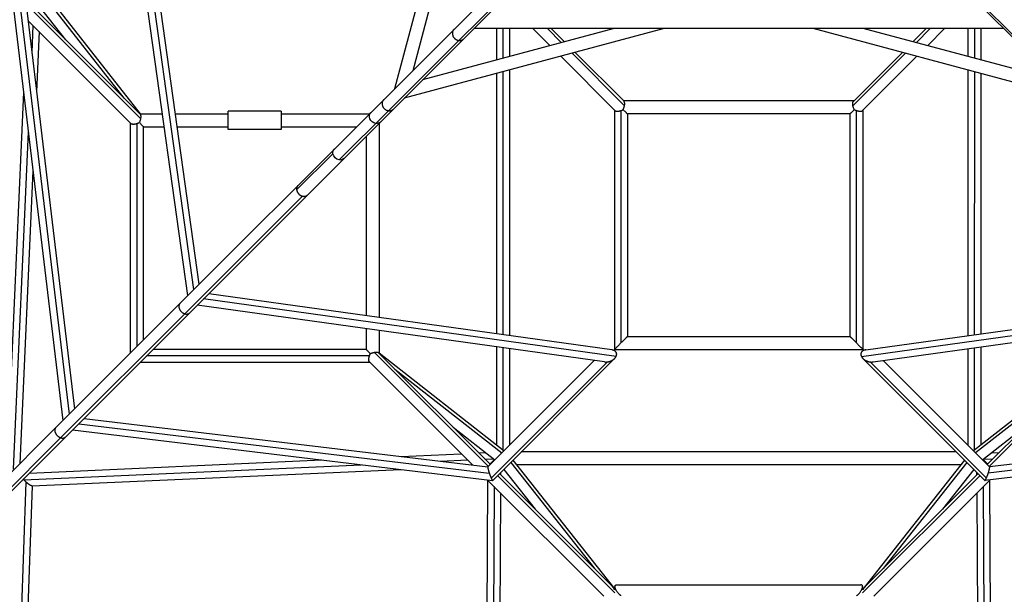
# Model space of a CAD drawing. Units: millimetres. Extents: x -5453 to 5453, y -5453 to 5453.
# Drawn here: x -1221 to 451, y -1427 to -451 of the extents above; entities that cross this region are included whole.
import ezdxf

# ---------------------------------------------------------------- set-up
doc = ezdxf.new("R2010")
doc.units = ezdxf.units.MM
doc.header["$LTSCALE"] = 20
doc.layers.add('2d', color=230, linetype='Continuous')

msp = doc.modelspace()

# ---------------------------------------------------------------- linework, layer by layer
at = {"layer": '2d'}
for p, q in [((-1159.7, -1143.5), (-67.4, -51.1)), ((1143.5, -1159.7), (51.1, -67.4)), ((-584.3, -568.1), (-466, -126.5)), ((-925.2, -909), (-1022.9, -208.3)), ((-916.3, -900), (-1011.7, -215.7)), ((-553.2, -537), (-466, -211.5)), ((-935.8, -919.5), (-1032.2, -228.2)), ((-3705.4, -3721.7), (-352.5, -368.8)), ((-475.2, -486.2), (-360.7, -371.7)), ((475.2, -486.2), (360.7, -371.7)), ((-1183, -398.6), (-1016.6, -610.9)), ((-1233.5, -418), (-1147.8, -1131.5)), ((-1198.7, -414.3), (-1143.1, -485.2)), ((-1186.7, -402.3), (-1044.3, -584)), ((-1220.9, -423.8), (-1137.2, -1121)), ((-1210.4, -425.9), (-1128, -1111.7)), ((-1015.9, -619), (-1209.7, -425.2)), ((-1016.7, -611.6), (-1206.4, -421.9)), ((-1032.3, -627.1), (-1207.2, -452.2)), ((-1198.6, -460.8), (-1200.7, -506.8)), ((-126.5, -466), (-568.1, -584.3)), ((-211.5, -466), (-537, -553.2)), ((449.7, -466), (-449.7, -466)), ((-411, -519.5), (-411, -466)), ((-400, -516.5), (-400, -466)), ((-389, -513.6), (-389, -466)), ((-320.4, -495.2), (-349.6, -466)), ((-301, -490), (-325, -466)), ((-295.8, -488.6), (-318.4, -466)), ((568.1, -584.3), (126.5, -466)), ((537, -553.2), (211.5, -466)), ((295.8, -488.6), (318.4, -466)), ((301, -490), (325, -466)), ((320.4, -495.2), (349.6, -466)), ((389.1, -466), (389.1, -513.6)), ((400.1, -466), (400.1, -516.5)), ((411.1, -466), (411.1, -519.5)), ((-1188.1, -471.3), (-1192.7, -573.3)), ((-594.6, -605.6), (-475.2, -486.2)), ((-210.3, -605.2), (-302.4, -513.1)), ((-194, -597), (-283.1, -508)), ((-194.8, -589.6), (-277.9, -506.6)), ((194, -597.1), (283.1, -508)), ((194.8, -589.7), (277.9, -506.6)), ((210.4, -605.2), (302.4, -513.1)), ((-411, -984.4), (-411, -542.2)), ((-400, -986), (-400, -539.3)), ((-389, -987.5), (-389, -536.3)), ((389.1, -536.4), (389, -987.5)), ((400.1, -539.3), (400, -986)), ((411.1, -542.3), (411, -984.4)), ((-1214.7, -574.1), (-1242.7, -1200.3)), ((195.4, -589), (-195.4, -589)), ((-1017.4, -610.9), (-978.8, -610.9)), ((-956.6, -610.9), (-867.4, -610.9)), ((-867.4, -637.4), (-867.4, -606.4)), ((-777.4, -606.4), (-867.4, -606.4)), ((-777.4, -606.4), (-777.4, -637.4)), ((-777.4, -610.9), (-627.2, -610.9)), ((-678.6, -689.1), (-595, -605.6)), ((-211, -604.6), (-211, -1011)), ((-200, -605.3), (-200, -1000)), ((189, -611), (-189, -611)), ((-189, -611), (-189, -989)), ((189, -989), (189, -611)), ((200, -1000), (200, -605.2)), ((211, -1011), (211, -604.6)), ((-1032.9, -1016.7), (-1032.9, -626.5)), ((-1021.9, -1005.7), (-1021.9, -627.1)), ((-1010.9, -632.9), (-975.7, -632.9)), ((-1010.9, -994.7), (-1010.9, -632.9)), ((-953.5, -632.9), (-867.4, -632.9)), ((-777.4, -632.9), (-649.2, -632.9)), ((-610.9, -627.2), (-610.9, -956.6)), ((-1206.7, -641.3), (-1232.3, -1214.3)), ((-777.4, -637.4), (-867.4, -637.4)), ((-632.9, -649.2), (-632.9, -953.5)), ((-750.8, -740.2), (-689.1, -678.6)), ((-1198.7, -707.8), (-1220.9, -1204.6)), ((-940.6, -950.5), (-740.8, -750.7)), ((-215.7, -1011.7), (-900, -916.3)), ((215.7, -1011.7), (900, -916.3)), ((-228.2, -1032.2), (-919.5, -935.8)), ((-208.3, -1022.9), (-909, -925.2)), ((208.3, -1022.9), (909, -925.2)), ((228.2, -1032.2), (919.5, -935.8)), ((-1151.6, -1161), (-941, -950.4)), ((-632.9, -975.7), (-632.9, -1010.9)), ((-610.9, -978.8), (-610.9, -1017.4)), ((-189, -989), (189, -989)), ((-632.9, -1010.9), (-994.7, -1010.9)), ((-425.2, -1209.7), (-619, -1015.9)), ((-421.9, -1206.4), (-611.6, -1016.7)), ((-610.9, -1016.6), (-398.6, -1183)), ((-411, -1173.3), (-411, -1006.7)), ((-400, -1181.9), (-400, -1008.2)), ((-389, -1173.4), (-389, -1009.7)), ((-211, -1011), (211, -1011)), ((389, -1009.7), (389, -1173.4)), ((610.9, -1016.6), (398.6, -1183)), ((400, -1008.2), (400, -1182)), ((411, -1006.7), (411, -1173.3)), ((421.9, -1206.4), (611.6, -1016.7)), ((425.2, -1209.7), (619, -1015.9)), ((-626.5, -1032.9), (-1016.7, -1032.9)), ((-627.1, -1021.9), (-1005.7, -1021.9)), ((-452.2, -1207.2), (-627.1, -1032.3)), ((-426, -1210.4), (-245.3, -1029.8)), ((-420.5, -1229.5), (-223.2, -1032.2)), ((-417.9, -1233.4), (-210.8, -1026.3)), ((417.9, -1233.4), (210.8, -1026.3)), ((420.5, -1229.5), (223.2, -1032.2)), ((426, -1210.4), (245.3, -1029.8)), ((-584, -1044.3), (-402.3, -1186.7)), ((584, -1044.3), (402.3, -1186.8)), ((-1111.7, -1128), (-425.9, -1210.4)), ((1111.7, -1128), (425.9, -1210.4)), ((-1607, -1590.7), (-1159.7, -1143.5)), ((-1131.5, -1147.8), (-418, -1233.5)), ((-1121, -1137.2), (-423.8, -1220.9)), ((-485.2, -1143.1), (-414.3, -1198.7)), ((485.1, -1143.2), (414.3, -1198.7)), ((1131.5, -1147.8), (418, -1233.5)), ((1121, -1137.2), (423.8, -1220.9)), ((-1366.1, -1375.5), (-1151.6, -1161)), ((-441.5, -1186.8), (-430.1, -1186.3)), ((369.4, -1184.9), (-369.4, -1184.9)), ((430.2, -1186.3), (441.5, -1186.8)), ((-1204.6, -1220.9), (-707.8, -1198.7)), ((-573.3, -1192.7), (-471.3, -1188.1)), ((-506.8, -1200.7), (-460.8, -1198.6)), ((-431, -1197.3), (-416.9, -1196.6)), ((-415.4, -1198.6), (-415.4, -1199.8)), ((-387.2, -1202.8), (-245, -1383.3)), ((-383.5, -1199.1), (-213, -1415.5)), ((383.5, -1199.1), (213, -1415.5)), ((387.2, -1202.8), (245, -1383.3)), ((415.4, -1199.8), (415.4, -1198.6)), ((416.9, -1196.6), (431, -1197.3)), ((-1214.3, -1232.3), (-641.3, -1206.7)), ((-1200.3, -1242.7), (-574.1, -1214.7)), ((-404.5, -1220.1), (-404.5, -1223.8)), ((-399.2, -1214.7), (-345.8, -1282.5)), ((377.3, -1206.9), (-377.3, -1206.9)), ((399.2, -1214.7), (345.8, -1282.5)), ((404.5, -1223.8), (404.5, -1220.1)), ((-1249.9, -2347.8), (-1210.2, -1236.3)), ((-426.6, -1232.8), (-431.1, -2139.1)), ((-229.3, -1430.1), (-427, -1232.4)), ((-210.4, -1424.5), (-409.7, -1225.2)), ((-214.5, -1413.8), (-406.4, -1221.9)), ((210.4, -1424.5), (409.7, -1225.2)), ((214.5, -1413.8), (406.4, -1221.9)), ((229.3, -1430.1), (427, -1232.4)), ((431.1, -2139.1), (426.6, -1232.8)), ((-1239.1, -2351.2), (-1199.6, -1242.7)), ((-415.6, -1243.8), (-420, -2131.5)), ((420, -2131.5), (415.6, -1243.8)), ((-404.7, -1254.7), (-408.9, -2117.9)), ((408.9, -2117.9), (404.7, -1254.7)), ((-210.8, -1419.4), (-210.2, -1413.4)), ((-207.5, -1410.9), (207.5, -1410.9)), ((210.2, -1413.4), (210.8, -1419.4))]:
    msp.add_line(p, q, dxfattribs=at)
at = {"layer": '2d', "extrusion": (0, 0, -1)}
for centre, start_param, end_param in [((-616.6, -616.6), 4.003765, 6.283185), ((-616.6, -616.6), 3.141593, 4.003765), ((-678.6, -678.6), 5.421013, 6.283185), ((-678.6, -678.6), 4.003765, 5.421013), ((-678.6, -678.6), 3.141593, 4.003765)]:
    msp.add_ellipse(centre, major_axis=(-8.13, 8.13), ratio=0.857139, start_param=start_param, end_param=end_param, dxfattribs=at)
at = {"layer": '2d'}
for points, weights in [([(-483.4, -467.1), (-492.1, -475.8), (-484.8, -485.4), (-475.2, -486.2)], [0.577054688261, 0.396434349329, 0.537416119908, 1]), ([(-475.2, -486.2), (-472.4, -486.5), (-469.4, -485.7), (-467.1, -483.4)], [1, 0.797215588679, 0.6562338181, 0.577054688261]), ([(-475.2, -486.2), (-475.2, -486.2), (-475.2, -486.2), (-475.2, -486.2)], [1, 0.999998735665, 0.999998735665, 1]), ([(-602.9, -586.7), (-611.1, -594.9), (-604.2, -604.3), (-595, -605.6)], [0.581231901414, 0.406123225321, 0.545712591516, 1]), ([(-196.4, -603.9), (-195.3, -601.6), (-194.5, -599.3), (-194, -597)], [1, 0.966862429398, 0.966862429398, 1]), ([(-194, -597), (-193.3, -593.6), (-193.6, -590.9), (-194.8, -589.6)], [1, 0.901328507718, 0.874793091524, 0.920393751417]), ([(-595, -605.6), (-594.9, -605.6), (-594.8, -605.6), (-594.6, -605.6)], [1, 0.999911330951, 0.999911330951, 1]), ([(-594.6, -605.6), (-591.8, -605.9), (-588.9, -605.2), (-586.7, -602.9)], [1, 0.798493530625, 0.65890416443, 0.581231901414]), ([(196.1, -603.6), (197.4, -604.2), (198.7, -604.7), (200, -605.2)], [1, 0.98937147335, 0.98937147335, 1]), ([(200, -605.2), (204.7, -606.8), (208.7, -606.8), (210.4, -605.2)], [1, 0.848600779614, 0.813955556683, 0.896064331207]), ([(-1032.3, -627.1), (-1031.7, -627.7), (-1030.8, -628), (-1029.6, -628.2)], [0.952894233916, 0.951636380758, 0.967338302786, 1]), ([(-1029.3, -627.8), (-1029.3, -628.3), (-1029.3, -628.7), (-1029.2, -629.1)], [1, 0.998182879208, 0.998182879208, 1]), ([(-1028.4, -628.3), (-1026.5, -628.3), (-1024.3, -627.9), (-1021.9, -627.1)], [1, 0.967122193653, 0.967122193653, 1]), ([(-1021.9, -627.1), (-1020.6, -626.7), (-1019.3, -626.1), (-1018.1, -625.5)], [1, 0.98937147335, 0.98937147335, 1]), ([(-748.6, -732.3), (-750.7, -734.4), (-751.3, -737.2), (-750.8, -740.2)], [0.814896776491, 0.818384906069, 0.880085980572, 1]), ([(-750.8, -740.2), (-749.9, -745.4), (-746, -749.5), (-740.8, -750.7)], [1, 0.851344435958, 0.851344435958, 1]), ([(-740.8, -750.7), (-737.6, -751.4), (-734.5, -750.8), (-732.3, -748.6)], [1, 0.872900712097, 0.811199637594, 0.814896776491]), ([(-948.9, -932.7), (-955.3, -939), (-949, -947.8), (-941, -950.4)], [0.564632197348, 0.418898110128, 0.564020711012, 1]), ([(-941, -950.4), (-940.9, -950.4), (-940.7, -950.4), (-940.6, -950.5)], [1, 0.999870176584, 0.999870176584, 1]), ([(-940.6, -950.5), (-937.7, -951.3), (-934.7, -951), (-932.7, -948.9)], [1, 0.782468648866, 0.637346047982, 0.564632197348]), ([(-200, -1000), (-206.4, -1006.4), (-211, -1011), (-211, -1011)], [1, 0.804713446988, 0.804678930979, 0.999896451973]), ([(-189, -989), (-189, -989), (-193.6, -993.6), (-200, -1000)], [1, 0.804796776005, 0.804796776005, 1]), ([(189, -989), (189, -989), (193.6, -993.6), (200, -1000)], [0.999896451973, 0.804678930979, 0.804713446988, 1]), ([(200, -1000), (206.4, -1006.4), (211, -1011), (211, -1011)], [1, 0.804796776005, 0.804796776005, 1]), ([(-627.1, -1021.9), (-626.7, -1020.6), (-626.1, -1019.3), (-625.5, -1018.1)], [1, 0.989376170306, 0.989376170306, 1]), ([(-208.3, -1022.9), (-205.5, -1017.4), (-208.2, -1012.7), (-215.7, -1011.7)], [1, 0.790416471512, 0.747101905577, 0.870056302194]), ([(215.7, -1011.7), (208.2, -1012.7), (205.5, -1017.4), (208.3, -1022.9)], [0.870056302194, 0.747101905577, 0.790416471512, 1]), ([(-627.8, -1029.3), (-628.3, -1029.3), (-628.7, -1029.3), (-629.1, -1029.2)], [1, 0.998177519183, 0.998177519183, 1]), ([(-628.3, -1028.4), (-628.3, -1026.5), (-627.9, -1024.3), (-627.1, -1021.9)], [1, 0.967139058156, 0.967139058156, 1]), ([(-627.1, -1032.3), (-627.7, -1031.7), (-628, -1030.8), (-628.2, -1029.6)], [0.952906760936, 0.951654550926, 0.96735229728, 1]), ([(-228.2, -1032.2), (-226.5, -1032.4), (-224.9, -1032.4), (-223.2, -1032.2)], [0.870056302194, 0.902087032629, 0.945401598565, 1]), ([(-223.2, -1032.2), (-216.4, -1031.3), (-210.7, -1027.7), (-208.3, -1022.9)], [1, 0.864794038497, 0.864794038497, 1]), ([(208.3, -1022.9), (210.7, -1027.7), (216.4, -1031.3), (223.2, -1032.2)], [1, 0.864794038497, 0.864794038497, 1]), ([(223.2, -1032.2), (224.9, -1032.4), (226.5, -1032.4), (228.2, -1032.2)], [1, 0.945401598565, 0.902087032629, 0.870056302194]), ([(-1159.7, -1143.5), (-1165.8, -1149.6), (-1159.4, -1158.3), (-1151.6, -1161)], [0.550869971828, 0.411481996097, 0.561192005487, 1]), ([(-1151.6, -1161), (-1148.7, -1161.9), (-1145.6, -1161.8), (-1143.5, -1159.7)], [1, 0.77276234232, 0.62305233293, 0.550869971828]), ([(-1151.6, -1161), (-1151.6, -1161), (-1151.6, -1161), (-1151.6, -1161)], [1, 0.999999710756, 0.999999710756, 1]), ([(-422.7, -1205.6), (-420.5, -1203.7), (-417.9, -1201.1), (-415.4, -1198.6)], [0.632029922868, 0.706482194238, 0.829138886615, 1]), ([(-415.4, -1198.6), (-415.3, -1198.4), (-415.1, -1198.3), (-415, -1198.1)], [1, 0.999423638057, 0.998965874809, 0.998626710254]), ([(415.4, -1198.6), (415.3, -1198.4), (415.1, -1198.3), (415, -1198.2)], [1, 0.999437302732, 0.998987647228, 0.998651033488]), ([(422.7, -1205.6), (420.5, -1203.7), (417.9, -1201.1), (415.4, -1198.6)], [0.632029922868, 0.706482194238, 0.829138886615, 1]), ([(-426, -1210.4), (-426.6, -1211.1), (-425.6, -1215.6), (-423.8, -1220.9)], [0.70308612808, 0.664600001988, 0.763571292628, 1]), ([(423.8, -1220.9), (425.6, -1215.6), (426.6, -1211.1), (426, -1210.4)], [1, 0.763571292628, 0.664600001988, 0.70308612808]), ([(-1214.3, -1232.3), (-1214.6, -1232), (-1214.8, -1231.7), (-1215.1, -1231.4)], [1, 0.978075283479, 0.957046800514, 0.936914551106]), ([(-1210.2, -1236.3), (-1211.6, -1235), (-1213, -1233.6), (-1214.3, -1232.3)], [1, 0.987138751011, 0.987138751011, 1]), ([(-1200.3, -1242.7), (-1202.2, -1242.8), (-1206.2, -1240), (-1210.2, -1236.3)], [0.603285339249, 0.63107751134, 0.76331573159, 1]), ([(-423.8, -1220.9), (-422.8, -1224.1), (-421.6, -1227.1), (-420.5, -1229.5)], [1, 0.947207390646, 0.947207390646, 1]), ([(-420.5, -1229.5), (-419.3, -1232.2), (-418.3, -1233.8), (-417.9, -1233.4)], [1, 0.829767975645, 0.730796685005, 0.70308612808]), ([(417.9, -1233.4), (418.3, -1233.8), (419.3, -1232.2), (420.5, -1229.5)], [0.70308612808, 0.730796685005, 0.829767975645, 1]), ([(420.5, -1229.5), (421.6, -1227.1), (422.8, -1224.1), (423.8, -1220.9)], [1, 0.947207390646, 0.947207390646, 1]), ([(-210.8, -1419), (-211.7, -1417.1), (-212.9, -1415.3), (-214.5, -1413.8)], [0.840387556705, 0.81610850682, 0.805414074933, 0.808304261046]), ([(-200, -1429.4), (-210.4, -1421.2), (-214.6, -1410.9), (-207.5, -1410.9)], [1, 0.599396499886, 0.599396499886, 1]), ([(200, -1429.4), (210.4, -1421.2), (214.6, -1410.9), (207.5, -1410.9)], [1, 0.599396499886, 0.599396499886, 1]), ([(214.5, -1413.8), (212.9, -1415.3), (211.7, -1417.1), (210.8, -1419)], [0.808304261046, 0.805414074933, 0.81610850682, 0.840387556705])]:
    msp.add_rational_spline(points, weights, degree=3, dxfattribs=at)
for points, knots in [([(194, -597.1), (193.9, -596.8), (193.8, -596.5), (193.8, -595.9), (193.7, -595.6), (193.6, -594.8), (193.6, -594.3), (193.6, -593.5), (193.6, -593.3), (193.6, -592.8), (193.7, -592.6), (193.7, -591.9), (193.8, -591.5), (194, -591), (194.1, -590.8), (194.2, -590.5), (194.3, -590.3), (194.4, -590.1), (194.5, -589.9), (194.7, -589.8), (194.7, -589.7), (194.8, -589.7)], [0.03598827, 0.03598827, 0.03598827, 0.03598827, 0.03690967, 0.03690967, 0.03783106, 0.03783106, 0.03967385, 0.03967385, 0.04059524, 0.04059524, 0.04151664, 0.04151664, 0.04335943, 0.04335943, 0.04428082, 0.04428082, 0.04520222, 0.04520222, 0.04612361, 0.04612361, 0.04665718, 0.04665718, 0.04665718, 0.04665718]), ([(196.1, -603.6), (195.7, -602.6), (195.2, -601.5), (194.5, -599.3), (194.2, -598.2), (194, -597.1)], [0.028957479, 0.028957479, 0.028957479, 0.028957479, 0.032472875, 0.032472875, 0.03598827, 0.03598827, 0.03598827, 0.03598827]), ([(-1016.7, -611.6), (-1016.5, -611.7), (-1016.4, -611.9), (-1016.1, -612.4), (-1016, -612.8), (-1015.8, -613.3), (-1015.8, -613.5), (-1015.7, -613.9), (-1015.6, -614.1), (-1015.5, -614.7), (-1015.5, -615.2), (-1015.5, -616), (-1015.5, -616.2), (-1015.6, -616.8), (-1015.6, -617), (-1015.7, -617.8), (-1015.8, -618.4), (-1015.9, -619)], [0.08388951, 0.08388951, 0.08388951, 0.08388951, 0.08543587, 0.08543587, 0.08724613, 0.08724613, 0.08815125, 0.08815125, 0.08905638, 0.08905638, 0.09086663, 0.09086663, 0.09177176, 0.09177176, 0.09267689, 0.09267689, 0.09448714, 0.09448714, 0.09448714, 0.09448714]), ([(-210.3, -605.2), (-210.3, -605.2), (-210.3, -605.3), (-210, -605.6), (-209.6, -605.7), (-209.1, -606), (-208.8, -606.1), (-208.4, -606.2), (-208.1, -606.2), (-207.6, -606.3), (-207.4, -606.3), (-206.8, -606.4), (-206.5, -606.4), (-205.6, -606.4), (-204.9, -606.3), (-203.9, -606.2), (-203.5, -606.2), (-202.8, -606), (-202.5, -606), (-201.8, -605.8), (-201.4, -605.7), (-200.7, -605.5), (-200.4, -605.4), (-200, -605.3)], [0.08752596, 0.08752596, 0.08752596, 0.08752596, 0.08790241, 0.08790241, 0.09015052, 0.09015052, 0.09127457, 0.09127457, 0.09239863, 0.09239863, 0.09352269, 0.09352269, 0.09464674, 0.09464674, 0.09689485, 0.09689485, 0.09801891, 0.09801891, 0.09914297, 0.09914297, 0.10026702, 0.10026702, 0.10139108, 0.10139108, 0.10139108, 0.10139108]), ([(-200, -605.3), (-199.4, -605.1), (-198.8, -604.9), (-197.6, -604.4), (-197, -604.1), (-196.4, -603.9)], [0.101391078, 0.101391078, 0.101391078, 0.101391078, 0.103362757, 0.103362757, 0.105334435, 0.105334435, 0.105334435, 0.105334435]), ([(-196.4, -603.9), (-196, -604.3), (-195.5, -604.7), (-194.6, -605.6), (-194.2, -606), (-193.3, -606.8), (-192.9, -607.2), (-192.2, -607.9), (-191.8, -608.3), (-191.1, -609), (-190.8, -609.3), (-190.3, -609.7), (-190.2, -609.9), (-189.9, -610.1), (-189.8, -610.2), (-189.6, -610.4), (-189.5, -610.5), (-189.3, -610.7), (-189.3, -610.8), (-189.1, -610.9), (-189.1, -610.9), (-189, -611), (-189, -611), (-189, -611), (-189, -611), (-189, -611)], [0.14467681, 0.14467681, 0.14467681, 0.14467681, 0.14663795, 0.14663795, 0.14859909, 0.14859909, 0.15056024, 0.15056024, 0.15252138, 0.15252138, 0.15448252, 0.15448252, 0.15546309, 0.15546309, 0.15644366, 0.15644366, 0.15742423, 0.15742423, 0.1584048, 0.1584048, 0.15938537, 0.15938537, 0.15987566, 0.15987566, 0.16036595, 0.16036595, 0.16036595, 0.16036595]), ([(189, -611), (189, -611), (189, -611), (189.1, -610.9), (189.1, -610.9), (189.2, -610.8), (189.3, -610.7), (189.4, -610.5), (189.5, -610.4), (189.9, -610.1), (190.1, -609.8), (190.5, -609.4), (190.7, -609.2), (191, -608.9), (191.2, -608.8), (191.7, -608.2), (192, -607.9), (192.8, -607.1), (193.2, -606.7), (194, -605.8), (194.4, -605.4), (195.3, -604.5), (195.7, -604), (196.1, -603.6)], [0.03993548, 0.03993548, 0.03993548, 0.03993548, 0.04081303, 0.04081303, 0.04178695, 0.04178695, 0.04276088, 0.04276088, 0.04373481, 0.04373481, 0.04568266, 0.04568266, 0.04665659, 0.04665659, 0.04763051, 0.04763051, 0.04957836, 0.04957836, 0.05152622, 0.05152622, 0.05347407, 0.05347407, 0.05542192, 0.05542192, 0.05542192, 0.05542192]), ([(-1015.9, -619), (-1016, -619.5), (-1016.1, -620.1), (-1016.4, -621.2), (-1016.6, -621.8), (-1016.9, -622.6), (-1017, -622.9), (-1017.2, -623.4), (-1017.3, -623.7), (-1017.6, -624.5), (-1017.8, -625), (-1018.1, -625.5)], [0.094487142, 0.094487142, 0.094487142, 0.094487142, 0.096218598, 0.096218598, 0.097950054, 0.097950054, 0.098815782, 0.098815782, 0.09968151, 0.09968151, 0.101412966, 0.101412966, 0.101412966, 0.101412966]), ([(-1018.1, -625.5), (-1017.6, -626), (-1017.2, -626.4), (-1016.4, -627.3), (-1015.9, -627.7), (-1015.1, -628.6), (-1014.7, -629), (-1014.2, -629.6), (-1014, -629.8), (-1013.6, -630.1), (-1013.4, -630.3), (-1012.9, -630.9), (-1012.6, -631.2), (-1012.2, -631.6), (-1012, -631.8), (-1011.8, -632), (-1011.7, -632.1), (-1011.5, -632.4), (-1011.4, -632.4), (-1011.2, -632.6), (-1011.1, -632.7), (-1011, -632.9), (-1010.9, -632.9), (-1010.9, -632.9)], [0.06412169, 0.06412169, 0.06412169, 0.06412169, 0.06608008, 0.06608008, 0.06803848, 0.06803848, 0.06999687, 0.06999687, 0.07097607, 0.07097607, 0.07195526, 0.07195526, 0.07391366, 0.07391366, 0.07489286, 0.07489286, 0.07587205, 0.07587205, 0.07685125, 0.07685125, 0.07783045, 0.07783045, 0.07969231, 0.07969231, 0.07969231, 0.07969231]), ([(-632.9, -1010.9), (-632.9, -1010.9), (-632.9, -1010.9), (-632.8, -1011), (-632.8, -1011), (-632.6, -1011.2), (-632.5, -1011.4), (-632, -1011.8), (-631.8, -1012), (-631.3, -1012.5), (-631.2, -1012.6), (-630.8, -1012.9), (-630.7, -1013.1), (-630.1, -1013.6), (-629.8, -1014), (-629, -1014.7), (-628.6, -1015.1), (-627.7, -1016), (-627.3, -1016.4), (-626.4, -1017.2), (-626, -1017.6), (-625.5, -1018.1)], [0.10129586, 0.10129586, 0.10129586, 0.10129586, 0.10219147, 0.10219147, 0.10318261, 0.10318261, 0.10516488, 0.10516488, 0.10714714, 0.10714714, 0.10813828, 0.10813828, 0.10912941, 0.10912941, 0.11111168, 0.11111168, 0.11309394, 0.11309394, 0.11507621, 0.11507621, 0.11705848, 0.11705848, 0.11705848, 0.11705848]), ([(-625.5, -1018.1), (-625, -1017.8), (-624.5, -1017.6), (-623.4, -1017.2), (-622.9, -1017), (-621.8, -1016.6), (-621.2, -1016.4), (-620.4, -1016.2), (-620.1, -1016.1), (-619.5, -1016), (-619.3, -1015.9), (-619, -1015.9)], [0.165971667, 0.165971667, 0.165971667, 0.165971667, 0.167716222, 0.167716222, 0.169460778, 0.169460778, 0.171205333, 0.171205333, 0.17207761, 0.17207761, 0.172949888, 0.172949888, 0.172949888, 0.172949888]), ([(-619, -1015.9), (-618.4, -1015.8), (-617.8, -1015.7), (-617, -1015.6), (-616.8, -1015.6), (-616.2, -1015.5), (-616, -1015.5), (-615.2, -1015.5), (-614.8, -1015.5), (-614.1, -1015.6), (-613.9, -1015.7), (-613.5, -1015.7), (-613.3, -1015.8), (-612.8, -1016), (-612.4, -1016.1), (-612, -1016.3), (-611.9, -1016.4), (-611.7, -1016.6), (-611.6, -1016.6), (-611.6, -1016.7)], [0, 0, 0, 0, 0.00180893, 0.00180893, 0.0027134, 0.0027134, 0.00361787, 0.00361787, 0.0054268, 0.0054268, 0.00633127, 0.00633127, 0.00723574, 0.00723574, 0.00904467, 0.00904467, 0.00994914, 0.00994914, 0.0106025, 0.0106025, 0.0106025, 0.0106025]), ([(-627.8, -1029.3), (-627.9, -1029.2), (-628, -1029), (-628.1, -1028.7), (-628.2, -1028.6), (-628.3, -1028.4)], [0.064671568, 0.064671568, 0.064671568, 0.064671568, 0.065193201, 0.065193201, 0.065714834, 0.065714834, 0.065714834, 0.065714834])]:
    msp.add_open_spline(points, degree=3, knots=knots, dxfattribs=at)
for points in [[(-1029.6, -628.2), (-1029.5, -628.1), (-1029.4, -627.9), (-1029.3, -627.8)], [(-1029.2, -629.1), (-1029.4, -628.8), (-1029.5, -628.5), (-1029.6, -628.2)], [(-1028.4, -628.3), (-1028.6, -628.2), (-1028.9, -628), (-1029.2, -627.9), (-1029.3, -627.8)], [(-1029.2, -629.1), (-1029.1, -629), (-1028.8, -628.7), (-1028.5, -628.4), (-1028.4, -628.3)], [(-628.3, -1028.4), (-628.4, -1028.5), (-628.7, -1028.8), (-629, -1029.1), (-629.1, -1029.2)], [(-629.1, -1029.2), (-628.9, -1029.3), (-628.6, -1029.4), (-628.3, -1029.6), (-628.2, -1029.6)], [(-628.2, -1029.6), (-628.1, -1029.6), (-628, -1029.5), (-627.9, -1029.4), (-627.8, -1029.3)]]:
    msp.add_open_spline(points, degree=3, dxfattribs=at)

doc.saveas('drawing.dxf')
